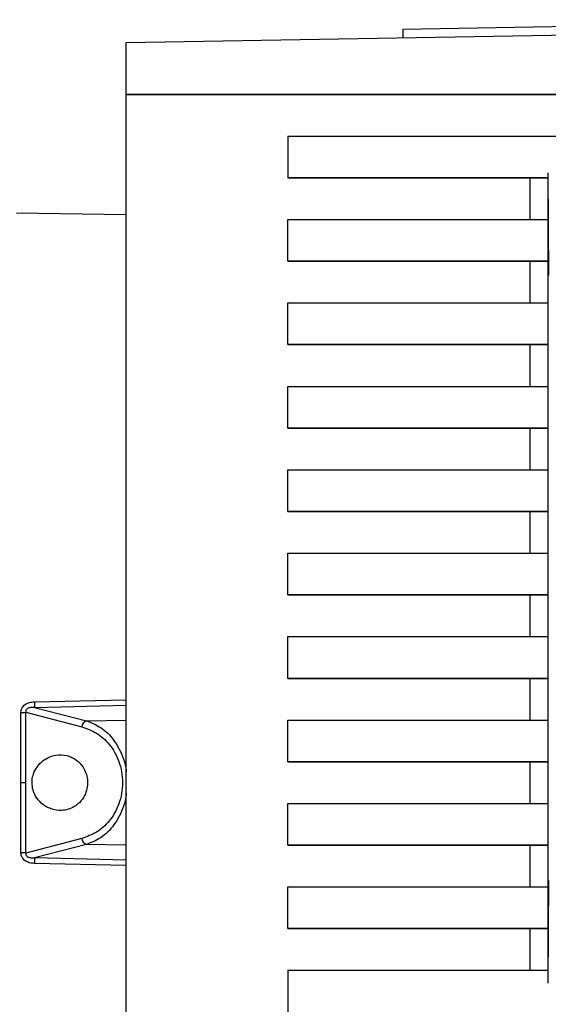
# Paper-space layout 'Blatt3' of a CAD drawing. Units: millimetres. Extents: x 0 to 420, y 0 to 297.
# Drawn here: x 146 to 150, y 181 to 188 of the extents above; entities that cross this region are included whole.
import ezdxf

# ---------------------------------------------------------------- set-up
doc = ezdxf.new("R2010")
doc.units = ezdxf.units.MM

psp = doc.layouts.new('Blatt3')

# ---------------------------------------------------------------- linework, layer by layer
at = {"color": 7, "linetype": 'Continuous', "lineweight": 30}
for p, q in [((148.5999, 187.9293), (152.6147, 187.9994)), ((146.5459, 187.8294), (151.7919, 187.921)), ((148.5999, 187.9293), (148.5999, 187.8652)), ((146.5459, 187.4444), (146.5459, 187.8294)), ((151.5844, 187.4444), (146.5459, 187.4444)), ((146.5459, 187.4444), (151.7919, 187.4444)), ((146.5459, 177.2144), (146.5459, 187.4444)), ((147.7458, 187.1344), (147.7458, 186.8244)), ((147.7458, 187.1344), (151.7919, 187.1344)), ((147.7459, 186.8244), (147.7458, 186.8244)), ((149.6802, 186.8244), (147.7458, 186.8244)), ((147.7459, 186.8244), (149.5457, 186.8244)), ((149.5457, 186.8244), (149.6802, 186.8244)), ((149.5457, 186.5144), (149.5457, 186.8244)), ((149.6802, 180.8386), (149.6802, 186.8601)), ((149.6836, 186.0978), (149.6802, 186.8601)), ((146.5459, 186.5485), (145.7301, 186.5627)), ((147.7458, 186.2044), (147.7458, 186.5144)), ((147.7458, 186.5144), (149.6802, 186.5144)), ((147.7458, 186.2044), (147.7459, 186.2044)), ((149.6802, 186.2044), (147.7458, 186.2044)), ((147.7459, 186.2044), (149.5457, 186.2044)), ((149.5457, 186.2044), (149.6802, 186.2044)), ((149.5457, 185.8944), (149.5457, 186.2044)), ((147.7458, 185.8944), (149.6802, 185.8944)), ((147.7458, 185.5844), (147.7458, 185.8944)), ((147.7458, 185.5844), (147.7459, 185.5844)), ((149.6802, 185.5844), (147.7458, 185.5844)), ((147.7459, 185.5844), (149.5457, 185.5844)), ((149.5457, 185.5844), (149.6802, 185.5844)), ((149.5457, 185.2744), (149.5457, 185.5844)), ((147.7458, 185.2744), (149.6802, 185.2744)), ((147.7458, 184.9644), (147.7458, 185.2744)), ((147.7458, 184.9644), (147.7459, 184.9644)), ((149.6802, 184.9644), (147.7458, 184.9644)), ((147.7459, 184.9644), (149.5457, 184.9644)), ((149.5457, 184.9644), (149.6802, 184.9644)), ((149.5457, 184.6544), (149.5457, 184.9644)), ((147.7458, 184.6544), (149.6802, 184.6544)), ((147.7458, 184.3444), (147.7458, 184.6544)), ((147.7458, 184.3444), (147.7459, 184.3444)), ((149.6802, 184.3444), (147.7458, 184.3444)), ((147.7459, 184.3444), (149.5457, 184.3444)), ((149.5457, 184.3444), (149.6802, 184.3444)), ((149.5457, 184.0344), (149.5457, 184.3444)), ((147.7458, 184.0344), (149.6802, 184.0344)), ((147.7458, 183.7244), (147.7458, 184.0344)), ((149.6802, 183.7244), (147.7458, 183.7244)), ((147.7458, 183.7244), (147.7459, 183.7244)), ((147.7459, 183.7244), (149.5457, 183.7244)), ((149.5457, 183.7244), (149.6802, 183.7244)), ((149.5457, 183.4144), (149.5457, 183.7244)), ((147.7458, 183.4144), (149.6802, 183.4144)), ((147.7458, 183.1044), (147.7458, 183.4144)), ((149.6802, 183.1044), (147.7458, 183.1044)), ((147.7458, 183.1044), (147.7459, 183.1044)), ((147.7459, 183.1044), (149.5457, 183.1044)), ((149.5457, 183.1044), (149.6802, 183.1044)), ((149.5457, 182.7944), (149.5457, 183.1044)), ((145.8645, 182.8886), (146.2499, 182.7888)), ((145.7631, 182.3293), (145.7632, 182.8508)), ((145.7994, 182.3293), (145.7994, 182.8526)), ((145.7994, 182.8526), (146.2154, 182.7437)), ((147.7458, 182.7944), (149.6802, 182.7944)), ((147.7458, 182.4844), (147.7458, 182.7944)), ((149.6802, 182.4844), (147.7458, 182.4844)), ((147.7458, 182.4844), (147.7459, 182.4844)), ((147.7459, 182.4844), (149.5457, 182.4844)), ((149.5457, 182.4844), (149.6802, 182.4844)), ((149.5457, 182.1744), (149.5457, 182.4844)), ((145.7632, 181.8078), (145.7631, 182.3293)), ((145.7994, 181.806), (145.7994, 182.3293)), ((147.7458, 182.1744), (149.6802, 182.1744)), ((147.7458, 181.8644), (147.7458, 182.1744)), ((146.2154, 181.915), (145.7994, 181.806)), ((146.2499, 181.8698), (145.8645, 181.7701)), ((147.7458, 181.8644), (147.7459, 181.8644)), ((149.6802, 181.8644), (147.7458, 181.8644)), ((147.7459, 181.8644), (149.5457, 181.8644)), ((149.5457, 181.8644), (149.6802, 181.8644)), ((149.5457, 181.5544), (149.5457, 181.8644)), ((147.7458, 181.5544), (149.6802, 181.5544)), ((147.7458, 181.2444), (147.7458, 181.5544)), ((149.6802, 180.8386), (149.6836, 181.601)), ((147.7458, 181.2444), (147.7459, 181.2444)), ((149.6802, 181.2444), (147.7458, 181.2444)), ((147.7459, 181.2444), (149.5457, 181.2444)), ((149.5457, 180.9344), (149.5457, 181.2444)), ((149.5457, 181.2444), (149.6802, 181.2444)), ((147.7458, 180.9344), (147.7458, 180.6244)), ((147.7458, 180.9344), (149.6802, 180.9344))]:
    psp.add_line(p, q, dxfattribs=at)
at = {"color": 1, "linetype": 'Continuous', "lineweight": 30}
for p, q in [((145.8628, 182.9298), (146.5459, 182.9458)), ((145.8645, 182.8886), (146.5459, 182.9048)), ((146.2499, 182.7888), (146.5459, 182.7938)), ((146.5459, 181.8648), (146.2499, 181.8698)), ((146.5459, 181.7539), (145.8645, 181.7701)), ((146.5459, 181.7129), (145.8628, 181.7289))]:
    psp.add_line(p, q, dxfattribs=at)
at = {"color": 7, "linetype": 'Continuous', "lineweight": 30, "flags": 128}
psp.add_lwpolyline([(145.7631, 182.3293), (145.7682, 182.3293), (145.7731, 182.3293), (145.778, 182.3293), (145.7827, 182.3293), (145.7873, 182.3293), (145.7916, 182.3293), (145.7956, 182.3293), (145.7994, 182.3293)], dxfattribs=at)
at = {"color": 7, "linetype": 'Continuous', "lineweight": 30}
for centre, radius, start, end in [((146.7513, 182.946), 0.8887, 181.04613, 183.70456), ((145.766, 183.1586), 0.3078, 269.47469, 276.22747), ((146.2697, 182.7379), 0.0546, 111.27008, 173.95088), ((146.2697, 181.9207), 0.0546, 186.04931, 248.72931), ((145.766, 181.5), 0.3079, 83.7733, 90.52525), ((146.7514, 181.7126), 0.8887, 176.29554, 178.95384)]:
    psp.add_arc(centre, radius, start, end, dxfattribs=at)
for points, knots in [([(145.7632, 182.8508), (145.7636, 182.8567), (145.7644, 182.8684), (145.771, 182.8847), (145.7813, 182.8991), (145.7994, 182.9144), (145.8272, 182.9268), (145.8509, 182.9288), (145.8628, 182.9298)], [0, 0, 0, 0, 0.124289, 0.248617, 0.370603, 0.498463, 0.748134, 1, 1, 1, 1]), ([(145.8645, 182.8886), (145.8561, 182.8888), (145.8403, 182.8892), (145.8209, 182.8847), (145.8086, 182.8775), (145.802, 182.8704), (145.7986, 182.8616), (145.7991, 182.8557), (145.7994, 182.8526)], [0, 0, 0, 0, 0.301089, 0.567742, 0.684689, 0.790888, 0.892906, 1, 1, 1, 1]), ([(146.2154, 182.7437), (146.2522, 182.7307), (146.3259, 182.7047), (146.4231, 182.6193), (146.4852, 182.5139), (146.5127, 182.4116), (146.52, 182.3293), (146.5127, 182.247), (146.4852, 182.1447), (146.4231, 182.0393), (146.3259, 181.9539), (146.2522, 181.9279), (146.2154, 181.915)], [0, 0, 0, 0, 0.124827, 0.249662, 0.374443, 0.43727, 0.500037, 0.562798, 0.625571, 0.750354, 0.875187, 1, 1, 1, 1]), ([(145.8454, 182.3293), (145.8469, 182.3111), (145.8499, 182.2748), (145.8743, 182.2208), (145.9188, 182.1677), (145.9864, 182.1295), (146.0715, 182.1171), (146.1505, 182.1392), (146.2096, 182.1887), (146.2421, 182.2417), (146.2579, 182.2972), (146.259, 182.3518), (146.2471, 182.4029), (146.2214, 182.4541), (146.1739, 182.5039), (146.1035, 182.5359), (146.0166, 182.5385), (145.9389, 182.5069), (145.8838, 182.4523), (145.8559, 182.4), (145.8462, 182.3578), (145.8455, 182.3351), (145.8454, 182.3293)], [0, 0, 0, 0, 0.034593, 0.069009, 0.118526, 0.188219, 0.260084, 0.346891, 0.402376, 0.445036, 0.479879, 0.514855, 0.546989, 0.581224, 0.633892, 0.70578, 0.779503, 0.866677, 0.917378, 0.956752, 0.988964, 1, 1, 1, 1]), ([(145.8628, 181.7289), (145.8509, 181.7298), (145.8272, 181.7317), (145.7994, 181.7443), (145.7813, 181.7595), (145.7709, 181.7739), (145.7644, 181.7903), (145.7636, 181.802), (145.7632, 181.8078)], [0, 0, 0, 0, 0.251614, 0.501291, 0.630135, 0.751216, 0.87558, 1, 1, 1, 1]), ([(145.7994, 181.806), (145.7991, 181.803), (145.7986, 181.7971), (145.802, 181.7882), (145.8086, 181.7812), (145.8209, 181.774), (145.8403, 181.7694), (145.8561, 181.7698), (145.8645, 181.7701)], [0, 0, 0, 0, 0.107215, 0.2092604, 0.3152848, 0.4326617, 0.6991484, 1, 1, 1, 1])]:
    psp.add_open_spline(points, degree=3, knots=knots, dxfattribs=at)
at = {"color": 1, "linetype": 'Continuous', "lineweight": 30}
for points, knots in [([(146.2499, 182.7888), (146.2867, 182.7743), (146.3608, 182.7452), (146.4588, 182.65), (146.5183, 182.5323), (146.5433, 182.4453), (146.5457, 182.4117), (146.5459, 182.4087)], [0, 0, 0, 0, 0.276694, 0.555829, 0.838688, 0.985348, 1, 1, 1, 1]), ([(146.5459, 182.2503), (146.5457, 182.247), (146.5433, 182.2133), (146.5183, 182.1263), (146.4588, 182.0086), (146.3608, 181.9134), (146.2867, 181.8843), (146.2499, 181.8698)], [0, 0, 0, 0, 0.015396, 0.161711, 0.444454, 0.723458, 1, 1, 1, 1])]:
    psp.add_open_spline(points, degree=3, knots=knots, dxfattribs=at)

doc.saveas('drawing.dxf')
